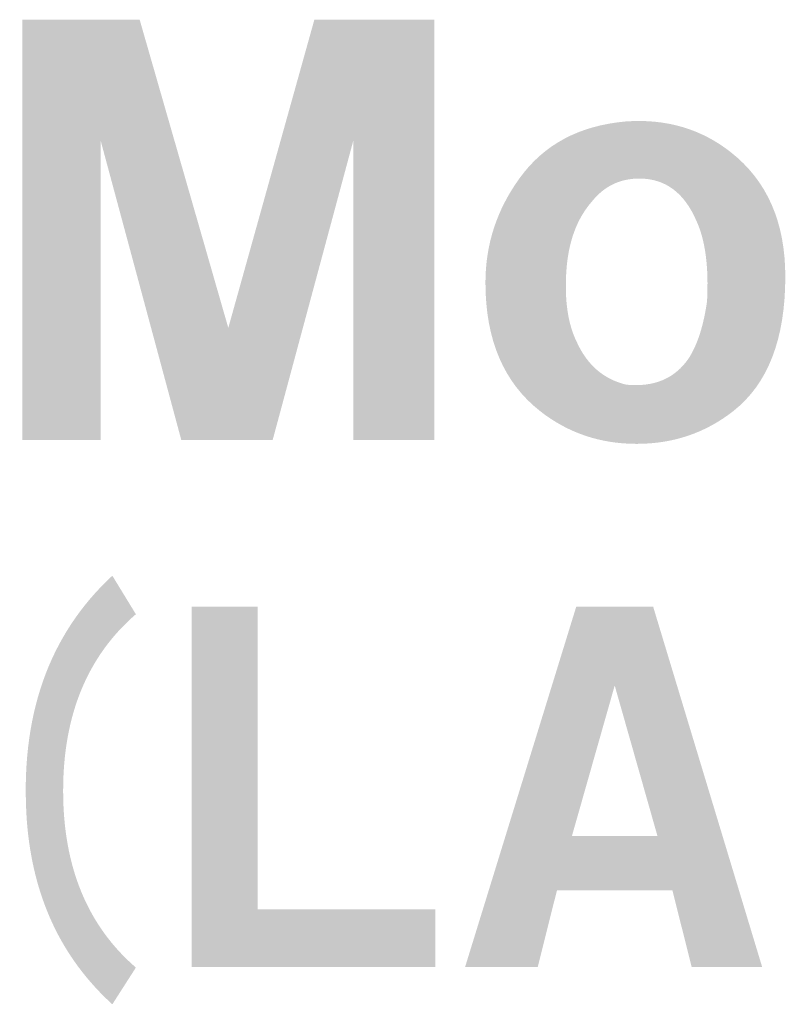
# Model space of a CAD drawing. Extents: x 33 to 233, y 257 to 428.
# Drawn here: x 144 to 149, y 303 to 309 of the extents above; entities that cross this region are included whole.
import ezdxf

# ---------------------------------------------------------------- set-up
doc = ezdxf.new("R2010")
doc.units = 0
doc.header["$MEASUREMENT"] = 0
doc.layers.add('シルク', color=3, linetype='Continuous')

# ---------------------------------------------------------------- blocks, each defined once
blk = doc.blocks.new('AI9-BLK12')
at = {"layer": 'シルク'}
h = blk.add_hatch(color=7, dxfattribs=at)
edge = h.paths.add_edge_path()
edge.add_spline(control_points=[(-18.8207, 1.4945), (-18.8207, 1.4945), (-18.0718, 1.4945), (-18.0718, 1.4945), (-18.0718, 1.4945), (-17.5061, -0.472), (-17.5061, -0.472), (-17.5061, -0.472), (-16.9569, 1.4945), (-16.9569, 1.4945), (-16.9569, 1.4945), (-16.1918, 1.4945), (-16.1918, 1.4945), (-16.1918, 1.4945), (-16.1918, -1.1882), (-16.1918, -1.1882), (-16.1918, -1.1882), (-16.7075, -1.1882), (-16.7075, -1.1882), (-16.7075, -1.1882), (-16.7075, 0.7262), (-16.7075, 0.7262), (-16.7075, 0.7262), (-17.2232, -1.1882), (-17.2232, -1.1882), (-17.2232, -1.1882), (-17.8058, -1.1882), (-17.8058, -1.1882), (-17.8058, -1.1882), (-18.3215, 0.7262), (-18.3215, 0.7262), (-18.3215, 0.7262), (-18.3215, -1.1882), (-18.3215, -1.1882), (-18.3215, -1.1882), (-18.8207, -1.1882), (-18.8207, -1.1882), (-18.8207, -1.1882), (-18.8207, 1.4945), (-18.8207, 1.4945)], knot_values=[0, 0, 0, 0, 1, 1, 1, 2, 2, 2, 3, 3, 3, 4, 4, 4, 5, 5, 5, 6, 6, 6, 7, 7, 7, 8, 8, 8, 9, 9, 9, 10, 10, 10, 11, 11, 11, 12, 12, 12, 13, 13, 13, 13], degree=3, periodic=0)
h = blk.add_hatch(color=7, dxfattribs=at)
edge = h.paths.add_edge_path(flags=16)
edge.add_spline(control_points=[(-15.3495, -0.1182), (-15.3605, -0.3004), (-15.3384, -0.448), (-15.283, -0.5609), (-15.2165, -0.7085), (-15.1111, -0.7996), (-14.9667, -0.8344), (-14.7893, -0.8516), (-14.656, -0.7953), (-14.5674, -0.6651), (-14.5119, -0.5783), (-14.473, -0.4568), (-14.451, -0.3004), (-14.4399, -0.0834), (-14.462, 0.0858), (-14.5175, 0.2074), (-14.595, 0.3896), (-14.7169, 0.4809), (-14.8833, 0.4809), (-15.0056, 0.4809), (-15.1052, 0.433), (-15.1831, 0.3376), (-15.283, 0.2248), (-15.3384, 0.0729), (-15.3495, -0.1182)], knot_values=[0, 0, 0, 0, 1, 1, 1, 2, 2, 2, 3, 3, 3, 4, 4, 4, 5, 5, 5, 6, 6, 6, 7, 7, 7, 8, 8, 8, 8], degree=3, periodic=0)
edge = h.paths.add_edge_path()
edge.add_spline(control_points=[(-15.8652, -0.1833), (-15.8652, 0.0599), (-15.7932, 0.2811), (-15.6488, 0.4809), (-15.4935, 0.698), (-15.2661, 0.8196), (-14.9667, 0.8454), (-14.7114, 0.863), (-14.4896, 0.7979), (-14.3011, 0.6501), (-14.0682, 0.4678), (-13.9518, 0.2031), (-13.9518, -0.1442), (-13.9518, -0.5436), (-14.0627, -0.8299), (-14.2846, -1.0036), (-14.462, -1.1424), (-14.6673, -1.212), (-14.9002, -1.212), (-15.1331, -1.212), (-15.3384, -1.1424), (-15.5158, -1.0036), (-15.7487, -0.8213), (-15.8652, -0.5478), (-15.8652, -0.1833)], knot_values=[0, 0, 0, 0, 1, 1, 1, 2, 2, 2, 3, 3, 3, 4, 4, 4, 5, 5, 5, 6, 6, 6, 7, 7, 7, 8, 8, 8, 8], degree=3, periodic=0)
blk = doc.blocks.new('AI9-BLK10')
at = {"layer": 'シルク', "color": 7}
blk.add_blockref('AI9-BLK12', (0, 0), dxfattribs=at)
blk = doc.blocks.new('AI9-BLK9')
at = {"layer": 'シルク'}
h = blk.add_hatch(color=7, dxfattribs=at)
edge = h.paths.add_edge_path()
edge.add_spline(control_points=[(-14.5743, 1.3674), (-14.5743, 1.3674), (-14.4241, 1.1217), (-14.4241, 1.1217), (-14.7335, 0.8539), (-14.8882, 0.4782), (-14.8882, -0.0055), (-14.8882, -0.4892), (-14.7335, -0.8651), (-14.4241, -1.1329), (-14.4241, -1.1329), (-14.5743, -1.3674), (-14.5743, -1.3674), (-14.9016, -1.0697), (-15.0835, -0.679), (-15.12, -0.1953), (-15.1655, 0.4668), (-14.9836, 0.9877), (-14.5743, 1.3674)], knot_values=[0, 0, 0, 0, 1, 1, 1, 2, 2, 2, 3, 3, 3, 4, 4, 4, 5, 5, 5, 6, 6, 6, 6], degree=3, periodic=0)
h = blk.add_hatch(color=7, dxfattribs=at)
edge = h.paths.add_edge_path()
edge.add_spline(control_points=[(-14.0689, -1.1303), (-14.0689, -1.1303), (-14.0689, 1.1689), (-14.0689, 1.1689), (-14.0689, 1.1689), (-13.6459, 1.1689), (-13.6459, 1.1689), (-13.6459, 1.1689), (-13.6459, -0.7621), (-13.6459, -0.7621), (-13.6459, -0.7621), (-12.5138, -0.7621), (-12.5138, -0.7621), (-12.5138, -0.7621), (-12.5138, -1.1303), (-12.5138, -1.1303), (-12.5138, -1.1303), (-14.0689, -1.1303), (-14.0689, -1.1303)], knot_values=[0, 0, 0, 0, 1, 1, 1, 2, 2, 2, 3, 3, 3, 4, 4, 4, 5, 5, 5, 6, 6, 6, 6], degree=3, periodic=0)
h = blk.add_hatch(color=7, dxfattribs=at)
edge = h.paths.add_edge_path(flags=16)
edge.add_spline(control_points=[(-11.6415, -0.2932), (-11.6415, -0.2932), (-11.0958, -0.2932), (-11.0958, -0.2932), (-11.0958, -0.2932), (-11.3686, 0.6666), (-11.3686, 0.6666), (-11.3686, 0.6666), (-11.6415, -0.2932), (-11.6415, -0.2932)], knot_values=[0, 0, 0, 0, 1, 1, 1, 2, 2, 2, 3, 3, 3, 3], degree=3, periodic=0)
edge = h.paths.add_edge_path()
edge.add_spline(control_points=[(-12.3236, -1.1303), (-12.3236, -1.1303), (-11.6143, 1.1689), (-11.6143, 1.1689), (-11.6143, 1.1689), (-11.123, 1.1689), (-11.123, 1.1689), (-11.123, 1.1689), (-10.4274, -1.1303), (-10.4274, -1.1303), (-10.4274, -1.1303), (-10.8774, -1.1303), (-10.8774, -1.1303), (-10.8774, -1.1303), (-11.0004, -0.6394), (-11.0004, -0.6394), (-11.0004, -0.6394), (-11.7369, -0.6394), (-11.7369, -0.6394), (-11.7369, -0.6394), (-11.8599, -1.1303), (-11.8599, -1.1303), (-11.8599, -1.1303), (-12.3236, -1.1303), (-12.3236, -1.1303)], knot_values=[0, 0, 0, 0, 1, 1, 1, 2, 2, 2, 3, 3, 3, 4, 4, 4, 5, 5, 5, 6, 6, 6, 7, 7, 7, 8, 8, 8, 8], degree=3, periodic=0)
blk = doc.blocks.new('AI9-BLK7')
at = {"layer": 'シルク', "color": 7}
blk.add_blockref('AI9-BLK9', (0, 0), dxfattribs=at)
blk = doc.blocks.new('AI9-BLK4')
at = {"layer": 'シルク', "color": 7}
blk.add_blockref('AI9-BLK7', (0, 0), dxfattribs=at)
blk = doc.blocks.new('AI9-BLK3')
at = {"layer": 'シルク', "color": 7, "lineweight": 0}
for name, p in [('AI9-BLK10', (0.0553, -6.1727)), ('AI9-BLK4', (-3.6165, -9.5934))]:
    blk.add_blockref(name, p, dxfattribs=at)
blk = doc.blocks.new('AI9-BLK2')
at = {"color": 7, "lineweight": 0}
blk.add_blockref('AI9-BLK3', (0, 0), dxfattribs=at)
blk = doc.blocks.new('AI9-BLK1')
at = {"color": 7, "lineweight": 0}
blk.add_blockref('AI9-BLK2', (0, 0), dxfattribs=at)

msp = doc.modelspace()

# ---------------------------------------------------------------- block references
at = {"color": 7}
msp.add_blockref('AI9-BLK1', (163.26, 313.7963), dxfattribs=at)

doc.saveas('drawing.dxf')
